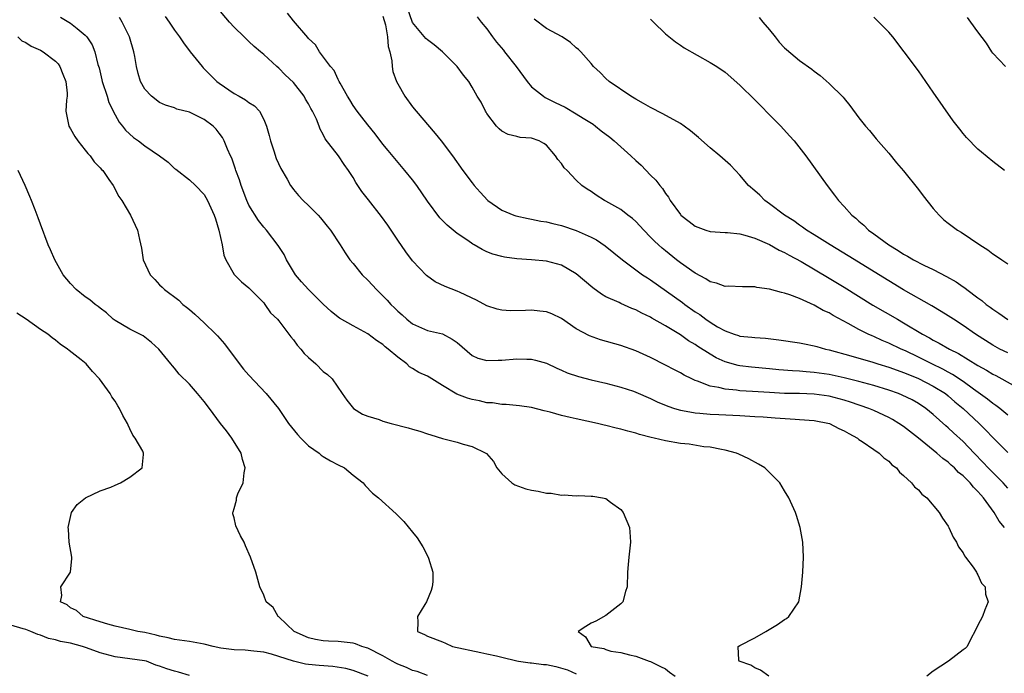
# Model space of a CAD drawing. Units: inches. Extents: x 2607000 to 2610000, y 1503000 to 1506000.
# Drawn here: x 2607480 to 2607613, y 1503339 to 1503427 of the extents above; entities that cross this region are included whole.
import ezdxf

# ---------------------------------------------------------------- set-up
doc = ezdxf.new("R2010")
doc.units = ezdxf.units.IN
doc.header["$MEASUREMENT"] = 0
doc.layers.add('LD26071503_2ft', color=110, linetype='Continuous')

msp = doc.modelspace()

# ---------------------------------------------------------------- linework, layer by layer
at = {"layer": 'LD26071503_2ft'}
for points, elevation in [([(2607612.58, 1503359), (2607611.84, 1503359.84), (2607611.16, 1503361), (2607609.73, 1503363), (2607609.38, 1503363.38), (2607609, 1503363.85), (2607608.41, 1503364.41), (2607607.95, 1503365), (2607607, 1503365.95), (2607606.4, 1503366.4), (2607605.84, 1503367), (2607605.39, 1503367.39), (2607605, 1503367.76), (2607604.27, 1503368.27), (2607603.47, 1503369), (2607601, 1503371.01), (2607599, 1503372.58), (2607598.38, 1503373), (2607597.52, 1503373.52), (2607597, 1503373.79), (2607595, 1503374.72), (2607594.33, 1503375), (2607591.85, 1503375.85), (2607591, 1503376.11), (2607589, 1503376.64), (2607587, 1503376.93), (2607585, 1503377), (2607583, 1503377.03), (2607581, 1503377.14), (2607578.7, 1503377.3), (2607577, 1503377.39), (2607576.54, 1503377.46), (2607575, 1503377.58), (2607574.19, 1503377.81), (2607573, 1503378.02), (2607571.31, 1503378.69), (2607571, 1503378.78), (2607570.53, 1503379), (2607569.5, 1503379.5), (2607569, 1503379.79), (2607568.2, 1503380.2), (2607567, 1503380.84), (2607565, 1503381.85), (2607563, 1503382.76), (2607561, 1503383.48), (2607558.25, 1503384.25), (2607556.77, 1503384.77), (2607555, 1503385.74), (2607553, 1503387.11), (2607551.72, 1503387.72), (2607551, 1503387.99), (2607550.1, 1503388.1), (2607549, 1503388.21), (2607548.18, 1503388.18), (2607546.16, 1503388.16), (2607545, 1503388.23), (2607544.37, 1503388.37), (2607543, 1503388.81), (2607541.59, 1503389.59), (2607539.39, 1503390.61), (2607539, 1503390.8), (2607537.4, 1503391.4), (2607536.05, 1503392.05), (2607534.88, 1503392.88), (2607533, 1503394.87), (2607532.08, 1503396.08), (2607531, 1503397.63), (2607529.66, 1503399.66), (2607528.82, 1503400.82), (2607527.06, 1503403.06), (2607526.2, 1503404.2), (2607525.39, 1503405.39), (2607525, 1503406.06), (2607524.4, 1503407), (2607523.81, 1503407.81), (2607523.02, 1503409), (2607521.27, 1503411.27), (2607521, 1503411.88), (2607520.57, 1503412.57), (2607520.45, 1503413), (2607520.09, 1503413.91), (2607519.55, 1503415), (2607519.34, 1503415.34), (2607519, 1503416.01), (2607518.62, 1503416.62), (2607518.43, 1503417), (2607517, 1503418.85), (2607515.89, 1503419.89), (2607515, 1503420.79), (2607514.73, 1503421), (2607513, 1503422.61), (2607512.55, 1503423), (2607511.7, 1503423.7), (2607511, 1503424.39), (2607510.67, 1503424.67), (2607510.34, 1503425), (2607509, 1503426.32), (2607508.37, 1503427), (2607505, 1503431.05)], 8280), ([(2607613, 1503374.1), (2607611.93, 1503375), (2607611.41, 1503375.41), (2607611, 1503375.66), (2607610.27, 1503376.27), (2607608.41, 1503377.59), (2607607, 1503378.63), (2607605.59, 1503379.59), (2607605, 1503379.89), (2607604.3, 1503380.3), (2607602.81, 1503381), (2607601, 1503381.91), (2607599.26, 1503382.74), (2607598.66, 1503383), (2607597, 1503383.81), (2607596.14, 1503384.14), (2607595, 1503384.67), (2607594.76, 1503384.76), (2607594.23, 1503385), (2607593, 1503385.63), (2607591.57, 1503386.43), (2607589.52, 1503387.52), (2607589, 1503387.85), (2607588.2, 1503388.2), (2607587, 1503388.91), (2607585, 1503389.79), (2607583.7, 1503390.3), (2607583, 1503390.52), (2607582.6, 1503390.6), (2607581, 1503391.06), (2607579.29, 1503391.29), (2607579, 1503391.36), (2607577.37, 1503391.37), (2607575.44, 1503391.44), (2607575, 1503391.43), (2607573.86, 1503391.86), (2607573, 1503392.05), (2607572.44, 1503392.44), (2607571, 1503393.2), (2607569, 1503394.62), (2607568.5, 1503395), (2607567, 1503396.2), (2607566.56, 1503396.56), (2607566.07, 1503397), (2607565.52, 1503397.52), (2607565, 1503398.07), (2607564.08, 1503399), (2607563.57, 1503399.57), (2607563, 1503400.14), (2607562.55, 1503400.55), (2607561.94, 1503401), (2607561, 1503401.76), (2607559, 1503402.9), (2607558.78, 1503403), (2607557.68, 1503403.68), (2607557, 1503404.18), (2607556.49, 1503404.49), (2607555.77, 1503405), (2607555, 1503405.73), (2607553.8, 1503407), (2607553.39, 1503407.39), (2607553, 1503407.96), (2607552.51, 1503408.51), (2607552.21, 1503409), (2607551, 1503410.42), (2607550.66, 1503410.66), (2607550.02, 1503411), (2607549, 1503411.36), (2607547.48, 1503411.48), (2607547, 1503411.58), (2607545.86, 1503411.86), (2607545, 1503412.31), (2607544.63, 1503412.63), (2607544.26, 1503413), (2607543, 1503414.68), (2607542.88, 1503414.88), (2607542.78, 1503415), (2607542.23, 1503416.23), (2607541.69, 1503417), (2607541, 1503418.24), (2607540.55, 1503419), (2607539.84, 1503419.84), (2607538.98, 1503421), (2607537.03, 1503423), (2607535.92, 1503423.92), (2607535, 1503424.59), (2607534.8, 1503424.8), (2607533, 1503426.95), (2607532.29, 1503429)], 8274), ([(2607485.66, 1503427.66), (2607487, 1503426.84), (2607487.89, 1503426.11), (2607489, 1503425.23), (2607489.2, 1503425), (2607489.92, 1503423.92), (2607490.29, 1503423), (2607490.7, 1503421.3), (2607490.85, 1503420.85), (2607491.23, 1503419.24), (2607491.28, 1503419), (2607491.93, 1503417), (2607492.17, 1503416.17), (2607493, 1503414.53), (2607493.54, 1503413.54), (2607493.99, 1503413), (2607494.43, 1503412.43), (2607495.48, 1503411.48), (2607496.16, 1503411), (2607497, 1503410.36), (2607498.96, 1503409), (2607500.13, 1503408.13), (2607501, 1503407.31), (2607501.18, 1503407.18), (2607503, 1503405.75), (2607503.81, 1503405), (2607505, 1503403.78), (2607505.45, 1503403), (2607506.33, 1503401), (2607506.5, 1503400.5), (2607506.97, 1503399), (2607507.39, 1503397), (2607507.62, 1503395.62), (2607507.91, 1503395), (2607509, 1503393.04), (2607510.02, 1503392.02), (2607511, 1503391.24), (2607513, 1503389.2), (2607513.15, 1503389), (2607513.89, 1503387.89), (2607514.84, 1503387), (2607515, 1503386.81), (2607516.38, 1503385), (2607516.64, 1503384.64), (2607517, 1503384.24), (2607517.5, 1503383.5), (2607517.96, 1503383), (2607518.42, 1503382.42), (2607519, 1503381.86), (2607519.98, 1503381), (2607521, 1503380), (2607521.56, 1503379.56), (2607522.2, 1503379), (2607523.53, 1503377), (2607524.14, 1503376.14), (2607525.04, 1503375), (2607526.26, 1503374.26), (2607527, 1503373.99), (2607528.49, 1503373.51), (2607529, 1503373.3), (2607530.12, 1503373), (2607532.42, 1503372.42), (2607533, 1503372.22), (2607533.97, 1503371.97), (2607535, 1503371.57), (2607535.46, 1503371.46), (2607537.03, 1503370.97), (2607539, 1503370.46), (2607539.8, 1503370.2), (2607541, 1503369.87), (2607542.85, 1503369), (2607542.94, 1503368.94), (2607543.86, 1503367.86), (2607544.31, 1503367), (2607545, 1503366.21), (2607546.36, 1503365), (2607546.75, 1503364.75), (2607548.21, 1503364.21), (2607549, 1503364.01), (2607549.87, 1503363.87), (2607551, 1503363.62), (2607551.61, 1503363.61), (2607553, 1503363.36), (2607553.39, 1503363.39), (2607555, 1503363.26), (2607555.29, 1503363.29), (2607557, 1503363.2), (2607557.22, 1503363.22), (2607558.52, 1503363), (2607559, 1503362.87), (2607559.6, 1503362.4), (2607561, 1503361.4), (2607561.32, 1503361), (2607562.14, 1503359), (2607562.26, 1503357.74), (2607562.31, 1503357), (2607562.19, 1503356.19), (2607562.05, 1503355), (2607561.99, 1503354.01), (2607561.9, 1503353), (2607561.84, 1503351), (2607561.63, 1503350.37), (2607561.25, 1503349), (2607561, 1503348.71), (2607559.8, 1503347.8), (2607559, 1503347.16), (2607557.62, 1503346.38), (2607557, 1503346.13), (2607556.31, 1503345.69), (2607555.28, 1503345), (2607556.26, 1503344.26), (2607556.99, 1503343), (2607558.7, 1503342.7), (2607559, 1503342.56), (2607559.64, 1503342.36), (2607561, 1503342.17), (2607562.16, 1503341.84), (2607563, 1503341.7), (2607564.8, 1503341), (2607565, 1503340.94), (2607566.31, 1503340.31), (2607567, 1503339.96), (2607567.53, 1503339.53), (2607568.28, 1503339)], 8286), ([(2607580.88, 1503339), (2607579.78, 1503339.78), (2607579, 1503340.11), (2607578.45, 1503340.45), (2607576.89, 1503341), (2607576.84, 1503341.16), (2607576.77, 1503343), (2607577, 1503343.13), (2607579, 1503344.14), (2607580.5, 1503345), (2607582.06, 1503345.94), (2607583, 1503346.61), (2607583.25, 1503346.75), (2607583.58, 1503347), (2607584.93, 1503349), (2607585.3, 1503351), (2607585.44, 1503353), (2607585.54, 1503355), (2607585.47, 1503357), (2607585.12, 1503359), (2607584.62, 1503360.62), (2607584.49, 1503361), (2607583.58, 1503363), (2607583, 1503363.92), (2607582.36, 1503365), (2607581.69, 1503365.69), (2607580.36, 1503367), (2607579.52, 1503367.52), (2607578.21, 1503368.21), (2607576.86, 1503368.86), (2607576.55, 1503369), (2607575, 1503369.4), (2607574.53, 1503369.47), (2607573, 1503369.79), (2607572.14, 1503369.86), (2607570.19, 1503370.18), (2607569, 1503370.3), (2607567, 1503370.64), (2607565.49, 1503371), (2607565.08, 1503371.08), (2607563.49, 1503371.49), (2607563, 1503371.68), (2607561.94, 1503371.94), (2607561, 1503372.24), (2607560.37, 1503372.37), (2607559, 1503372.73), (2607558.77, 1503372.77), (2607557.86, 1503373), (2607555, 1503373.61), (2607554.19, 1503373.81), (2607553, 1503374.06), (2607551.5, 1503374.5), (2607550.68, 1503374.68), (2607549, 1503375.14), (2607547.38, 1503375.38), (2607545.56, 1503375.56), (2607545, 1503375.56), (2607543.75, 1503375.75), (2607543, 1503375.78), (2607542.01, 1503376.01), (2607541, 1503376.19), (2607540.37, 1503376.37), (2607538.94, 1503376.94), (2607537, 1503378.11), (2607535.22, 1503379.22), (2607535, 1503379.33), (2607533.86, 1503379.86), (2607533, 1503380.39), (2607532.6, 1503380.6), (2607532.24, 1503381), (2607531, 1503381.89), (2607529.72, 1503383), (2607529.31, 1503383.31), (2607529, 1503383.61), (2607528.14, 1503384.14), (2607527, 1503385.04), (2607525, 1503386.13), (2607523.17, 1503387.17), (2607523, 1503387.29), (2607522.06, 1503388.06), (2607521, 1503389.05), (2607519, 1503390.99), (2607518.06, 1503392.06), (2607517.27, 1503393), (2607517, 1503393.41), (2607516.07, 1503395), (2607515.72, 1503395.72), (2607514.92, 1503396.92), (2607513.35, 1503399), (2607513, 1503399.4), (2607512.28, 1503400.28), (2607511, 1503402.37), (2607510.71, 1503403), (2607509.96, 1503405), (2607509.75, 1503405.75), (2607509.24, 1503407), (2607509.19, 1503407.19), (2607508.68, 1503408.68), (2607508.51, 1503409), (2607508.12, 1503409.88), (2607507.69, 1503411), (2607507.45, 1503411.45), (2607507, 1503412.06), (2607506.58, 1503412.58), (2607506.18, 1503413), (2607505, 1503413.87), (2607503, 1503414.87), (2607501.29, 1503415.29), (2607501, 1503415.44), (2607499.8, 1503415.8), (2607499, 1503416.16), (2607497.89, 1503417), (2607497, 1503417.96), (2607496.44, 1503419), (2607496.09, 1503420.09), (2607495.87, 1503421), (2607495.66, 1503422.34), (2607495.52, 1503423), (2607494.94, 1503425), (2607493.97, 1503427), (2607493.6, 1503427.6)], 8284), ([(2607499.75, 1503427.75), (2607500.29, 1503427), (2607501, 1503425.91), (2607501.66, 1503425), (2607502.19, 1503424.19), (2607503.11, 1503423), (2607504.7, 1503421), (2607504.85, 1503420.85), (2607505.85, 1503419.85), (2607506.67, 1503419), (2607507, 1503418.75), (2607509, 1503417.39), (2607509.69, 1503417), (2607510.54, 1503416.54), (2607511, 1503416.19), (2607511.74, 1503415.74), (2607512.42, 1503415), (2607513, 1503413.9), (2607513.37, 1503413), (2607513.73, 1503411.73), (2607513.88, 1503411), (2607514.33, 1503409.67), (2607514.65, 1503408.65), (2607515.29, 1503407.29), (2607516.14, 1503405.86), (2607516.61, 1503405), (2607516.77, 1503404.77), (2607517, 1503404.47), (2607517.67, 1503403.67), (2607518.29, 1503403), (2607519, 1503402.31), (2607520.31, 1503401), (2607520.64, 1503400.64), (2607521.52, 1503399.52), (2607521.95, 1503399), (2607523.27, 1503397), (2607523.93, 1503395.93), (2607524.58, 1503395), (2607525, 1503394.51), (2607526.21, 1503393), (2607527, 1503392.25), (2607527.61, 1503391.61), (2607528.14, 1503391), (2607529, 1503390.18), (2607529.59, 1503389.59), (2607530.09, 1503389), (2607530.55, 1503388.55), (2607531, 1503388.08), (2607531.59, 1503387.59), (2607532.24, 1503387), (2607533, 1503386.38), (2607535, 1503385.48), (2607537, 1503385.03), (2607538.34, 1503384.34), (2607539, 1503383.87), (2607541, 1503382.13), (2607541.77, 1503381.77), (2607543, 1503381.44), (2607544.5, 1503381.5), (2607545, 1503381.49), (2607547, 1503381.67), (2607548.37, 1503381.63), (2607549, 1503381.64), (2607549.52, 1503381.52), (2607551, 1503381.1), (2607552.41, 1503380.41), (2607553, 1503380.16), (2607553.8, 1503379.8), (2607555.29, 1503379.29), (2607557, 1503378.85), (2607559, 1503378.4), (2607561, 1503377.89), (2607562.68, 1503377.32), (2607563, 1503377.21), (2607565, 1503376.34), (2607565.9, 1503375.9), (2607567.3, 1503375.3), (2607568.2, 1503375), (2607569, 1503374.76), (2607569.27, 1503374.73), (2607571, 1503374.41), (2607571.62, 1503374.38), (2607573, 1503374.24), (2607574.18, 1503374.18), (2607577, 1503374.06), (2607579, 1503373.94), (2607580.14, 1503373.86), (2607581.76, 1503373.76), (2607584.45, 1503373.55), (2607585, 1503373.53), (2607587, 1503373.38), (2607589.03, 1503373), (2607590.32, 1503372.32), (2607591, 1503372.01), (2607591.63, 1503371.63), (2607592.8, 1503371), (2607593, 1503370.85), (2607593.44, 1503370.56), (2607595, 1503369.48), (2607595.74, 1503369), (2607596.36, 1503368.36), (2607597, 1503367.9), (2607597.43, 1503367.43), (2607598.05, 1503367), (2607598.45, 1503366.45), (2607599, 1503365.98), (2607600.09, 1503365), (2607600.48, 1503364.48), (2607601, 1503364.05), (2607601.47, 1503363.47), (2607602.14, 1503363), (2607603.8, 1503361), (2607604.24, 1503360.24), (2607605, 1503359.15), (2607605.08, 1503359), (2607605.67, 1503357.67), (2607606.1, 1503357), (2607606.39, 1503356.39), (2607607, 1503355.57), (2607607.18, 1503355.18), (2607607.34, 1503355), (2607608.36, 1503353.64), (2607608.79, 1503353), (2607608.83, 1503352.83), (2607609, 1503352.6), (2607609.49, 1503351.49), (2607609.98, 1503351), (2607610.01, 1503350.01), (2607610.36, 1503349), (2607609.92, 1503347.92), (2607609.61, 1503347), (2607609, 1503345.86), (2607608.58, 1503345), (2607608.08, 1503344.08), (2607607.53, 1503343), (2607607.28, 1503342.72), (2607607, 1503342.52), (2607605.06, 1503341), (2607603, 1503339.67), (2607602.13, 1503339)], 8282), ([(2607613, 1503364.29), (2607612.37, 1503365), (2607610.39, 1503367), (2607609.72, 1503367.72), (2607608.47, 1503369), (2607607, 1503370.56), (2607605.72, 1503371.72), (2607605, 1503372.4), (2607604.68, 1503372.68), (2607603, 1503374.19), (2607602.01, 1503375), (2607601, 1503375.67), (2607600.15, 1503376.15), (2607598.81, 1503376.81), (2607598.33, 1503377), (2607597, 1503377.47), (2607595, 1503378.08), (2607593, 1503378.62), (2607591, 1503379.12), (2607589, 1503379.57), (2607587, 1503379.86), (2607585.92, 1503379.92), (2607585, 1503380.01), (2607584.06, 1503380.06), (2607582.22, 1503380.22), (2607581, 1503380.34), (2607578.56, 1503380.56), (2607577, 1503380.75), (2607576.78, 1503380.78), (2607575, 1503381.3), (2607573.83, 1503381.83), (2607573, 1503382.33), (2607571.36, 1503383.36), (2607571, 1503383.61), (2607570.11, 1503384.11), (2607569, 1503384.91), (2607567, 1503386.12), (2607565.16, 1503387.16), (2607565, 1503387.27), (2607563.82, 1503387.82), (2607563, 1503388.27), (2607562.47, 1503388.47), (2607561, 1503389.12), (2607560.76, 1503389.24), (2607559, 1503390.04), (2607558.39, 1503390.39), (2607557.22, 1503391.22), (2607555, 1503393.1), (2607553, 1503394.27), (2607551, 1503394.81), (2607549, 1503395), (2607547, 1503395.14), (2607545.36, 1503395.36), (2607545, 1503395.43), (2607543.77, 1503395.77), (2607543, 1503396.08), (2607542.37, 1503396.37), (2607541.3, 1503397), (2607541.1, 1503397.1), (2607540.41, 1503397.59), (2607539, 1503398.55), (2607537.65, 1503399.65), (2607536.67, 1503400.67), (2607535, 1503402.91), (2607533.55, 1503405), (2607533, 1503405.75), (2607531.98, 1503407), (2607529.71, 1503409.71), (2607529, 1503410.58), (2607527.96, 1503411.96), (2607527, 1503413.15), (2607526.2, 1503414.2), (2607525.54, 1503415), (2607525, 1503415.78), (2607524.55, 1503416.55), (2607524.24, 1503417), (2607523.25, 1503418.75), (2607523.13, 1503419), (2607523.1, 1503419.1), (2607523, 1503419.25), (2607522.47, 1503420.47), (2607521.98, 1503421), (2607520.5, 1503423), (2607519.93, 1503423.93), (2607519, 1503424.8), (2607518.92, 1503424.92), (2607517, 1503427.15), (2607516.18, 1503428.18)], 8278), ([(2607529, 1503427.79), (2607529.2, 1503427.2), (2607529.36, 1503426.64), (2607529.63, 1503425), (2607529.71, 1503423.71), (2607529.92, 1503423), (2607530.21, 1503421.79), (2607530.25, 1503421), (2607530.35, 1503420.35), (2607530.85, 1503419), (2607531, 1503418.7), (2607531.96, 1503417), (2607533, 1503415.6), (2607533.47, 1503415), (2607536.02, 1503412.02), (2607536.84, 1503411), (2607538.35, 1503409), (2607539.77, 1503407), (2607541, 1503405.34), (2607541.27, 1503405), (2607542.09, 1503404.09), (2607543.1, 1503403), (2607545, 1503401.67), (2607546.62, 1503401), (2607546.9, 1503400.9), (2607548.55, 1503400.55), (2607549, 1503400.49), (2607550.22, 1503400.22), (2607551, 1503400.11), (2607551.87, 1503399.87), (2607553, 1503399.61), (2607555, 1503398.97), (2607557, 1503398.07), (2607557.71, 1503397.71), (2607558.9, 1503396.9), (2607561.22, 1503395), (2607563.92, 1503393), (2607564.56, 1503392.56), (2607565, 1503392.3), (2607569.27, 1503389.27), (2607569.62, 1503389), (2607571, 1503388.02), (2607571.63, 1503387.63), (2607572.43, 1503387), (2607573, 1503386.6), (2607574.01, 1503385.99), (2607575, 1503385.44), (2607576.22, 1503385), (2607576.82, 1503384.82), (2607577, 1503384.75), (2607578.61, 1503384.61), (2607579, 1503384.54), (2607580.45, 1503384.45), (2607582.25, 1503384.25), (2607585, 1503383.83), (2607585.68, 1503383.68), (2607587, 1503383.43), (2607587.32, 1503383.32), (2607588.49, 1503383), (2607589, 1503382.89), (2607591.92, 1503382.08), (2607593, 1503381.75), (2607594.74, 1503381.26), (2607595.54, 1503381), (2607597, 1503380.57), (2607598.14, 1503380.14), (2607599, 1503379.86), (2607599.59, 1503379.6), (2607601, 1503379.05), (2607603, 1503378.02), (2607604.64, 1503377), (2607605, 1503376.72), (2607605.91, 1503375.91), (2607607.02, 1503375), (2607609.16, 1503373), (2607610.08, 1503372.08), (2607611, 1503371.08), (2607613, 1503369.08)], 8276), ([(2607541.7, 1503427.7), (2607542.2, 1503427), (2607543, 1503426.08), (2607543.74, 1503425), (2607544.29, 1503424.29), (2607545.21, 1503423.21), (2607545.35, 1503423), (2607546.91, 1503421), (2607548.4, 1503419), (2607549, 1503418.27), (2607550.6, 1503417), (2607550.83, 1503416.83), (2607551, 1503416.77), (2607552.18, 1503416.18), (2607553.53, 1503415.53), (2607555, 1503414.65), (2607555.95, 1503414.05), (2607557.26, 1503413.26), (2607557.61, 1503413), (2607558.37, 1503412.37), (2607559.5, 1503411.5), (2607560.11, 1503411), (2607561, 1503410.19), (2607562.35, 1503409), (2607563, 1503408.37), (2607563.73, 1503407.73), (2607565, 1503406.4), (2607565.71, 1503405.71), (2607566.22, 1503405), (2607566.59, 1503404.59), (2607567, 1503403.92), (2607567.42, 1503403.42), (2607567.63, 1503403), (2607569, 1503401.08), (2607569.08, 1503401), (2607570.18, 1503400.18), (2607571, 1503399.52), (2607572.42, 1503399), (2607573, 1503398.81), (2607575, 1503398.67), (2607575.33, 1503398.67), (2607577, 1503398.48), (2607577.66, 1503398.34), (2607579, 1503397.91), (2607581, 1503397.05), (2607582.29, 1503396.29), (2607583, 1503396), (2607583.62, 1503395.62), (2607585.24, 1503394.76), (2607589, 1503392.54), (2607591, 1503391.33), (2607594.89, 1503388.89), (2607598.17, 1503387), (2607599, 1503386.54), (2607601.54, 1503385), (2607602.5, 1503384.5), (2607603, 1503384.21), (2607603.8, 1503383.8), (2607605.19, 1503383), (2607606.4, 1503382.4), (2607609, 1503380.79), (2607610.15, 1503380.15), (2607611, 1503379.62), (2607611.42, 1503379.42), (2607612.23, 1503379), (2607614.03, 1503377.97)], 8272), ([(2607613, 1503382.49), (2607611.96, 1503383), (2607611, 1503383.51), (2607608.68, 1503385), (2607607, 1503386.18), (2607605.7, 1503387), (2607605, 1503387.47), (2607604.07, 1503388.07), (2607602.82, 1503388.82), (2607599, 1503390.97), (2607597, 1503392.16), (2607591.54, 1503395.54), (2607589.13, 1503397), (2607587, 1503398.36), (2607585.95, 1503399), (2607585.41, 1503399.41), (2607585, 1503399.67), (2607584.23, 1503400.23), (2607582.99, 1503401), (2607581, 1503402.54), (2607580.33, 1503403), (2607579.68, 1503403.68), (2607579, 1503404.29), (2607578.17, 1503405), (2607577, 1503406.39), (2607576.39, 1503407), (2607575.72, 1503407.72), (2607574.3, 1503409), (2607573, 1503410.08), (2607571.45, 1503411.45), (2607570.36, 1503412.36), (2607569.5, 1503413), (2607569, 1503413.33), (2607566.65, 1503414.65), (2607565, 1503415.5), (2607564.05, 1503416.05), (2607563, 1503416.61), (2607562.77, 1503416.77), (2607562.33, 1503417), (2607559.41, 1503419), (2607559, 1503419.39), (2607558.2, 1503420.2), (2607557.31, 1503421), (2607557, 1503421.4), (2607555.61, 1503423), (2607555.31, 1503423.31), (2607555, 1503423.54), (2607554.23, 1503424.23), (2607553.1, 1503425), (2607551, 1503426.11), (2607549.36, 1503427.36)], 8270), ([(2607565, 1503427.37), (2607565.39, 1503427), (2607567, 1503425.39), (2607568.33, 1503424.33), (2607569, 1503423.87), (2607569.52, 1503423.52), (2607573, 1503421.55), (2607573.88, 1503421), (2607575, 1503420.23), (2607577, 1503418.49), (2607579, 1503416.53), (2607579.75, 1503415.75), (2607581, 1503414.52), (2607582.49, 1503413), (2607583.69, 1503411.69), (2607584.3, 1503411), (2607585.85, 1503409), (2607588.71, 1503405), (2607589.71, 1503403.71), (2607590.24, 1503403), (2607591, 1503402.19), (2607592.05, 1503401), (2607592.59, 1503400.59), (2607593, 1503400.19), (2607593.66, 1503399.66), (2607594.3, 1503399), (2607595, 1503398.52), (2607597.03, 1503397), (2607598.28, 1503396.28), (2607599, 1503395.78), (2607599.51, 1503395.51), (2607600.32, 1503395), (2607601.72, 1503394.28), (2607603, 1503393.68), (2607604.78, 1503392.78), (2607606.06, 1503392.06), (2607607, 1503391.39), (2607607.24, 1503391.24), (2607607.51, 1503391), (2607609, 1503389.87), (2607609.52, 1503389.52), (2607610.12, 1503389), (2607610.63, 1503388.63), (2607611, 1503388.35), (2607611.82, 1503387.82), (2607613, 1503386.97)], 8268), ([(2607579.59, 1503427.59), (2607580.07, 1503427), (2607581, 1503425.93), (2607581.73, 1503425), (2607582.3, 1503424.3), (2607583, 1503423.53), (2607583.28, 1503423.28), (2607585, 1503421.83), (2607586.66, 1503420.66), (2607587, 1503420.37), (2607587.79, 1503419.79), (2607589, 1503418.74), (2607590.89, 1503416.89), (2607591, 1503416.73), (2607591.78, 1503415.78), (2607593, 1503414.1), (2607593.88, 1503413), (2607594.41, 1503412.41), (2607595.3, 1503411.3), (2607597, 1503409.35), (2607598.05, 1503408.05), (2607599, 1503406.97), (2607601, 1503404.48), (2607601.62, 1503403.62), (2607603, 1503401.89), (2607603.79, 1503401), (2607604.4, 1503400.4), (2607605, 1503399.92), (2607605.52, 1503399.52), (2607606.24, 1503399), (2607606.73, 1503398.73), (2607609.26, 1503397), (2607610.34, 1503396.34), (2607611, 1503395.82), (2607611.5, 1503395.5), (2607612.2, 1503395), (2607613, 1503394.45)], 8266), ([(2607612.59, 1503407), (2607611, 1503408.22), (2607609.48, 1503409.48), (2607609, 1503409.89), (2607607.47, 1503411.47), (2607607, 1503412.01), (2607606.56, 1503412.56), (2607605.69, 1503413.69), (2607603, 1503417.58), (2607601, 1503420.42), (2607599.09, 1503423), (2607597.54, 1503425), (2607597, 1503425.61), (2607595.69, 1503427), (2607595, 1503427.63)], 8264), ([(2607612.7, 1503421), (2607611, 1503422.81), (2607610.86, 1503423), (2607610.15, 1503424.15), (2607609, 1503425.66), (2607608.05, 1503427), (2607607.6, 1503427.6)], 8262), ([(2607479.95, 1503425), (2607480.48, 1503424.48), (2607481, 1503424.24), (2607481.74, 1503423.74), (2607483, 1503423.19), (2607483.33, 1503423), (2607485, 1503421.72), (2607485.35, 1503421.35), (2607485.6, 1503421), (2607485.97, 1503419.97), (2607486.39, 1503419), (2607486.56, 1503417.44), (2607486.55, 1503417), (2607486.48, 1503416.48), (2607486.4, 1503415), (2607486.77, 1503413), (2607487, 1503412.63), (2607487.59, 1503411.59), (2607487.98, 1503411), (2607489, 1503409.77), (2607489.33, 1503409.33), (2607489.66, 1503409), (2607490.2, 1503408.2), (2607491, 1503407.36), (2607491.16, 1503407.16), (2607491.34, 1503407), (2607492.17, 1503405.83), (2607492.73, 1503405), (2607493.53, 1503403.53), (2607493.91, 1503403), (2607495.09, 1503401), (2607496.02, 1503399), (2607496.28, 1503397.72), (2607496.58, 1503396.58), (2607496.77, 1503395), (2607497.73, 1503393), (2607498.36, 1503392.36), (2607499, 1503391.65), (2607499.34, 1503391.34), (2607499.65, 1503391), (2607501.56, 1503389.56), (2607502.13, 1503389), (2607502.63, 1503388.63), (2607503, 1503388.3), (2607503.71, 1503387.71), (2607505, 1503386.53), (2607506.57, 1503385), (2607506.78, 1503384.78), (2607507.7, 1503383.7), (2607509, 1503381.95), (2607510.28, 1503380.28), (2607511, 1503379.47), (2607513.31, 1503377), (2607514.97, 1503375), (2607516.33, 1503373), (2607517.51, 1503371.51), (2607517.97, 1503371), (2607519, 1503369.99), (2607520.42, 1503369), (2607520.73, 1503368.73), (2607521, 1503368.53), (2607521.97, 1503367.97), (2607523, 1503367.42), (2607523.86, 1503367), (2607525, 1503366.03), (2607526.35, 1503365), (2607526.63, 1503364.63), (2607527.62, 1503363.62), (2607528.44, 1503363), (2607530.81, 1503360.81), (2607531, 1503360.6), (2607531.81, 1503359.81), (2607533, 1503358.35), (2607533.6, 1503357.6), (2607534.38, 1503356.38), (2607535.1, 1503355), (2607535.13, 1503354.87), (2607535.72, 1503353), (2607535.7, 1503351.7), (2607535.64, 1503351), (2607535.48, 1503350.52), (2607534.88, 1503349), (2607534.65, 1503348.65), (2607533.65, 1503347), (2607533.69, 1503346.31), (2607533.68, 1503345), (2607534.6, 1503344.6), (2607535, 1503344.38), (2607537, 1503343.62), (2607537.44, 1503343.44), (2607538.38, 1503343), (2607542.16, 1503342.16), (2607543, 1503342.01), (2607544.29, 1503341.71), (2607545, 1503341.53), (2607547, 1503341.05), (2607547.26, 1503341), (2607548.8, 1503340.8), (2607549, 1503340.8), (2607550.58, 1503340.58), (2607551, 1503340.54), (2607552.27, 1503340.27), (2607553.84, 1503339.84), (2607555, 1503339.31)], 8288), ([(2607535, 1503339.09), (2607533.62, 1503339.62), (2607533, 1503339.77), (2607532.16, 1503340.16), (2607531, 1503340.62), (2607530.74, 1503340.74), (2607530.25, 1503341), (2607529, 1503341.73), (2607527, 1503342.76), (2607526.82, 1503342.82), (2607526.2, 1503343), (2607525.34, 1503343.34), (2607525, 1503343.43), (2607523, 1503343.65), (2607521.68, 1503343.68), (2607521, 1503343.74), (2607519.94, 1503343.94), (2607519, 1503344.15), (2607517.08, 1503345), (2607515, 1503346.97), (2607514.95, 1503347), (2607514.24, 1503348.24), (2607513.32, 1503349), (2607513, 1503349.89), (2607512.45, 1503351), (2607511.91, 1503353), (2607511.21, 1503355), (2607510.53, 1503356.53), (2607510.35, 1503357), (2607509.86, 1503357.86), (2607509.23, 1503359.23), (2607509, 1503360.29), (2607508.85, 1503360.85), (2607508.85, 1503361), (2607508.9, 1503361.1), (2607509, 1503361.53), (2607509.34, 1503362.66), (2607509.35, 1503363), (2607509.51, 1503363.51), (2607510.21, 1503365), (2607510.34, 1503366.34), (2607510.51, 1503367), (2607510.14, 1503368.14), (2607509.96, 1503369), (2607508.72, 1503371), (2607507.99, 1503371.99), (2607507.2, 1503373), (2607505.69, 1503375), (2607505, 1503375.94), (2607504.08, 1503377), (2607503, 1503378.27), (2607501.63, 1503379.63), (2607501, 1503380.42), (2607500.73, 1503380.72), (2607500.52, 1503381), (2607498.91, 1503383), (2607497.9, 1503383.9), (2607496.77, 1503384.77), (2607495, 1503385.66), (2607493, 1503386.82), (2607492.76, 1503387), (2607491.85, 1503387.85), (2607491, 1503388.49), (2607490.74, 1503388.74), (2607490.34, 1503389), (2607489.63, 1503389.63), (2607489, 1503390.03), (2607487.78, 1503391), (2607487, 1503391.84), (2607486.04, 1503393), (2607484.91, 1503395), (2607484.34, 1503396.34), (2607484.02, 1503397), (2607483, 1503399.79), (2607482.66, 1503400.66), (2607482.28, 1503401.72), (2607481.76, 1503403), (2607481.53, 1503403.53), (2607480.92, 1503405), (2607479.98, 1503407)], 8290), ([(2607527.02, 1503338.98), (2607525, 1503339.76), (2607524.03, 1503340.03), (2607522.3, 1503340.3), (2607520.42, 1503340.42), (2607519, 1503340.57), (2607518.6, 1503340.6), (2607517.01, 1503341.01), (2607514.05, 1503341.95), (2607513, 1503342.21), (2607511.66, 1503342.34), (2607510.49, 1503342.49), (2607509, 1503342.51), (2607507.23, 1503342.77), (2607506.18, 1503343), (2607505, 1503343.29), (2607503, 1503343.65), (2607501, 1503343.94), (2607500.16, 1503344.16), (2607499, 1503344.39), (2607498.52, 1503344.52), (2607497, 1503344.85), (2607496.08, 1503345), (2607495, 1503345.28), (2607493, 1503345.71), (2607492.02, 1503345.98), (2607491, 1503346.32), (2607488.73, 1503347), (2607487.82, 1503347.82), (2607487, 1503348.2), (2607486.57, 1503348.57), (2607485.66, 1503349), (2607485.84, 1503349.84), (2607485.7, 1503351), (2607487.01, 1503353), (2607487.2, 1503354.8), (2607487.19, 1503355), (2607486.85, 1503357), (2607486.75, 1503358.75), (2607486.72, 1503359), (2607487.15, 1503361), (2607487.92, 1503362.08), (2607489.01, 1503363), (2607491, 1503363.91), (2607492.42, 1503364.42), (2607493, 1503364.67), (2607493.72, 1503365), (2607495, 1503365.77), (2607496.63, 1503367), (2607496.81, 1503368.81), (2607496.85, 1503369), (2607496.72, 1503369.28), (2607495.73, 1503371), (2607495.4, 1503371.4), (2607495, 1503372.28), (2607494.75, 1503372.75), (2607494.67, 1503373), (2607494.04, 1503374.04), (2607493.62, 1503375), (2607493.37, 1503375.37), (2607493, 1503376), (2607492.57, 1503376.57), (2607492.33, 1503377), (2607490.91, 1503379), (2607489.99, 1503379.99), (2607489.11, 1503381), (2607488.47, 1503381.53), (2607486.82, 1503382.82), (2607486.61, 1503383), (2607485.64, 1503383.64), (2607485, 1503384.18), (2607484.53, 1503384.53), (2607483.96, 1503385), (2607483, 1503385.62), (2607481.04, 1503387), (2607479.82, 1503387.82)], 8292), ([(2607503, 1503339.08), (2607501.52, 1503339.52), (2607501, 1503339.65), (2607499.97, 1503339.97), (2607499, 1503340.35), (2607498.49, 1503340.49), (2607497.22, 1503341), (2607496.94, 1503341.06), (2607493, 1503341.59), (2607491, 1503342.13), (2607489.18, 1503342.82), (2607488.61, 1503343), (2607487, 1503343.42), (2607485.67, 1503343.67), (2607485, 1503343.87), (2607484.07, 1503344.07), (2607483, 1503344.49), (2607482.61, 1503344.61), (2607481.7, 1503345), (2607481, 1503345.25), (2607480.66, 1503345.34), (2607479, 1503345.84)], 8294)]:
    msp.add_lwpolyline(points, dxfattribs=dict(at, elevation=elevation))

doc.saveas('drawing.dxf')
